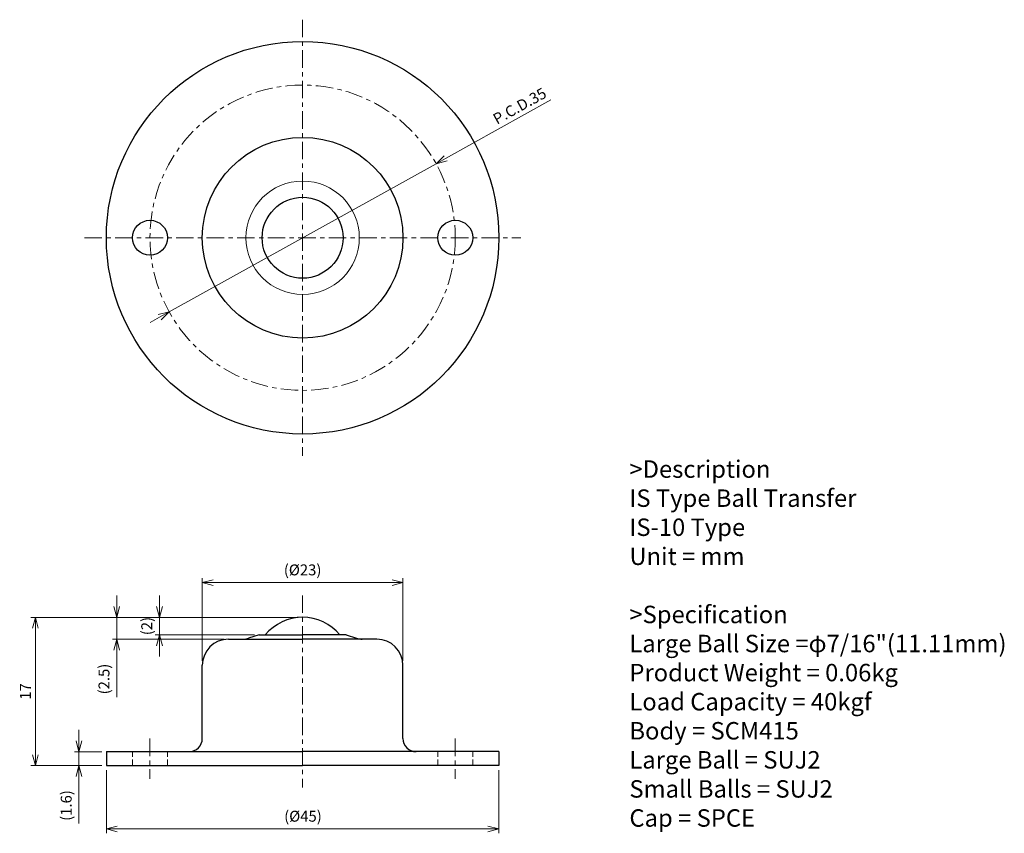
# Model space of a CAD drawing. Units: millimetres. Extents: x 70 to 182, y 27 to 121.
import ezdxf

# ---------------------------------------------------------------- set-up
doc = ezdxf.new("R2010")
doc.units = ezdxf.units.MM
doc.linetypes.add('ACISOTGL', pattern=[3, 2, -1])
doc.linetypes.add('CENTER', pattern=[7, 4, -1, 1, -1])
for name, color, linetype, lineweight in [('AM_0', 7, 'Continuous', 30), ('AM_1', 4, 'Continuous', 15), ('AM_3', 6, 'ACISOTGL', 15), ('AM_5', 3, 'Continuous', 15), ('AM_6', 2, 'Continuous', 25), ('AM_7', 4, 'CENTER', 15)]:
    doc.layers.add(name, color=color, linetype=linetype, lineweight=lineweight)
doc.styles.get("Standard").update_dxf_attribs({"font": 'romans.shx', "width": 0.83, "bigfont": 'extfont.shx'})
doc.dimstyles.new('AM_JIS', dxfattribs={"dimtxt": 2.5, "dimasz": 2.5, "dimexe": 1, "dimexo": 1, "dimgap": 0.7, "dimtad": 3, "dimdsep": 46, "dimtxsty": 'Standard', "dimblk": 'OPEN30', "dimcen": 0, "dimclrd": 256, "dimclre": 256, "dimclrt": 2, "dimadec": 0, "dimazin": 2, "dimtp": 0.03, "dimtm": 0.03, "dimtfac": 0.51, "dimtmove": 0, "dimatfit": 3, "dimldrblk": 'OPEN30', "dimfxl": 1, "dimlwd": -1, "dimlwe": -1, "dimarcsym": 1})
doc.dimstyles.new('AM_JIS$3', dxfattribs={"dimtxt": 2.5, "dimasz": 2.5, "dimexe": 1, "dimexo": 1, "dimgap": 0.7, "dimtad": 3, "dimdsep": 46, "dimtxsty": 'Standard', "dimblk": 'OPEN30', "dimcen": 0, "dimclrd": 256, "dimclre": 256, "dimclrt": 2, "dimadec": 0, "dimazin": 2, "dimtp": 0.03, "dimtm": 0.03, "dimtfac": 0.51, "dimtmove": 0, "dimatfit": 2, "dimldrblk": 'OPEN30', "dimfxl": 1, "dimlwd": -1, "dimlwe": -1, "dimarcsym": 1})

# ---------------------------------------------------------------- blocks, each defined once
blk = doc.blocks.new('_Open30')
at = {"layer": 'AM_5'}
for p, q in [((-1, 0.268), (0, 0)), ((0, 0), (-1, -0.268)), ((0, 0), (-1, 0))]:
    blk.add_line(p, q, dxfattribs=at)
blk = doc.blocks.new('*D3')
at = {"layer": 'AM_5', "ltscale": 0.3, "transparency": 16777216}
for p, q in [((90.48, 47), (90.48, 56.48)), ((113.48, 47), (113.48, 56.48)), ((112.23, 55.98), (91.73, 55.98))]:
    blk.add_line(p, q, dxfattribs=at)
at = {"layer": 'Defpoints', "color": 0, "ltscale": 0.3, "transparency": 16777216}
for p in [(90.48, 55.98), (90.48, 46.5), (113.48, 46.5)]:
    blk.add_point(p, dxfattribs=at)
at = {"layer": 'AM_5', "ltscale": 0.3, "transparency": 16777216, "xscale": 1.25, "yscale": 1.25, "zscale": 1.25, "rotation": 180}
blk.add_blockref('_Open30', (90.48, 55.98), dxfattribs=at)
at = {"layer": 'AM_5', "ltscale": 0.3, "transparency": 16777216, "xscale": 1.25, "yscale": 1.25, "zscale": 1.25}
blk.add_blockref('_Open30', (113.48, 55.98), dxfattribs=at)
at = {"layer": 'AM_5', "color": 2, "ltscale": 0.3, "transparency": 16777216, "insert": (101.98, 57.28), "char_height": 1.25, "attachment_point": 5}
blk.add_mtext('(%%c23)', dxfattribs=at)
blk = doc.blocks.new('*D4')
at = {"layer": 'AM_5', "ltscale": 0.3, "transparency": 16777216}
for p, q in [((79.48, 34.5), (79.48, 27.24)), ((124.48, 34.5), (124.48, 27.24)), ((123.23, 27.74), (80.73, 27.74))]:
    blk.add_line(p, q, dxfattribs=at)
at = {"layer": 'Defpoints', "color": 0, "ltscale": 0.3, "transparency": 16777216}
for p in [(79.48, 35), (124.48, 35), (79.48, 27.74)]:
    blk.add_point(p, dxfattribs=at)
at = {"layer": 'AM_5', "ltscale": 0.3, "transparency": 16777216, "xscale": 1.25, "yscale": 1.25, "zscale": 1.25, "rotation": 180}
blk.add_blockref('_Open30', (79.48, 27.74), dxfattribs=at)
at = {"layer": 'AM_5', "ltscale": 0.3, "transparency": 16777216, "xscale": 1.25, "yscale": 1.25, "zscale": 1.25}
blk.add_blockref('_Open30', (124.48, 27.74), dxfattribs=at)
at = {"layer": 'AM_5', "color": 2, "ltscale": 0.3, "transparency": 16777216, "insert": (102.02, 29.04), "char_height": 1.25, "attachment_point": 5}
blk.add_mtext('(%%c45)', dxfattribs=at)
blk = doc.blocks.new('*D5')
at = {"layer": 'AM_5', "ltscale": 0.3, "transparency": 16777216}
for p, q in [((76.34, 37.85), (76.34, 39.1)), ((78.98, 36.6), (75.84, 36.6)), ((76.34, 36.6), (76.34, 35)), ((78.98, 35), (75.84, 35)), ((76.34, 33.75), (76.34, 28.35))]:
    blk.add_line(p, q, dxfattribs=at)
at = {"layer": 'Defpoints', "color": 0, "ltscale": 0.3, "transparency": 16777216}
for p in [(79.48, 36.6), (76.34, 35), (79.48, 35)]:
    blk.add_point(p, dxfattribs=at)
at = {"layer": 'AM_5', "ltscale": 0.3, "transparency": 16777216, "xscale": 1.25, "yscale": 1.25, "zscale": 1.25}
for p, rotation in [((76.34, 36.6), 270), ((76.34, 35), 90)]:
    blk.add_blockref('_Open30', p, dxfattribs=dict(at, rotation=rotation))
at = {"layer": 'AM_5', "color": 2, "ltscale": 0.3, "transparency": 16777216, "insert": (75.04, 30.43), "char_height": 1.25, "attachment_point": 5, "rotation": 90}
blk.add_mtext('(1.6)', dxfattribs=at)
blk = doc.blocks.new('*D6')
at = {"layer": 'AM_5', "ltscale": 0.3, "transparency": 16777216}
for p, q in [((85.57, 53.25), (85.57, 54.5)), ((101.48, 52), (85.07, 52)), ((85.57, 52), (85.57, 50)), ((96.48, 50), (85.07, 50)), ((85.57, 48.75), (85.57, 47.5))]:
    blk.add_line(p, q, dxfattribs=at)
at = {"layer": 'Defpoints', "color": 0, "ltscale": 0.3, "transparency": 16777216}
for p in [(101.98, 52), (85.57, 50), (96.98, 50)]:
    blk.add_point(p, dxfattribs=at)
at = {"layer": 'AM_5', "ltscale": 0.3, "transparency": 16777216, "xscale": 1.25, "yscale": 1.25, "zscale": 1.25}
for p, rotation in [((85.57, 52), 270), ((85.57, 50), 90)]:
    blk.add_blockref('_Open30', p, dxfattribs=dict(at, rotation=rotation))
at = {"layer": 'AM_5', "color": 2, "ltscale": 0.3, "transparency": 16777216, "insert": (84.27, 51), "char_height": 1.25, "attachment_point": 5, "rotation": 90}
blk.add_mtext('(2)', dxfattribs=at)
blk = doc.blocks.new('*D7')
at = {"layer": 'AM_5', "ltscale": 0.3, "transparency": 16777216}
for p, q in [((80.67, 53.25), (80.67, 54.5)), ((101.48, 52), (80.17, 52)), ((80.67, 52), (80.67, 49.5)), ((92.98, 49.5), (80.17, 49.5)), ((80.67, 48.25), (80.67, 42.85))]:
    blk.add_line(p, q, dxfattribs=at)
at = {"layer": 'Defpoints', "color": 0, "ltscale": 0.3, "transparency": 16777216}
for p in [(101.98, 52), (80.67, 49.5), (93.48, 49.5)]:
    blk.add_point(p, dxfattribs=at)
at = {"layer": 'AM_5', "ltscale": 0.3, "transparency": 16777216, "xscale": 1.25, "yscale": 1.25, "zscale": 1.25}
for p, rotation in [((80.67, 52), 270), ((80.67, 49.5), 90)]:
    blk.add_blockref('_Open30', p, dxfattribs=dict(at, rotation=rotation))
at = {"layer": 'AM_5', "color": 2, "ltscale": 0.3, "transparency": 16777216, "insert": (79.37, 44.93), "char_height": 1.25, "attachment_point": 5, "rotation": 90}
blk.add_mtext('(2.5)', dxfattribs=at)
blk = doc.blocks.new('*D8')
at = {"layer": 'AM_5', "ltscale": 0.3, "transparency": 16777216}
for p, q in [((101.48, 52), (70.84, 52)), ((71.34, 50.75), (71.34, 36.25)), ((78.98, 35), (70.84, 35))]:
    blk.add_line(p, q, dxfattribs=at)
at = {"layer": 'Defpoints', "color": 0, "ltscale": 0.3, "transparency": 16777216}
for p in [(101.98, 52), (71.34, 35), (79.48, 35)]:
    blk.add_point(p, dxfattribs=at)
at = {"layer": 'AM_5', "ltscale": 0.3, "transparency": 16777216, "xscale": 1.25, "yscale": 1.25, "zscale": 1.25}
for p, rotation in [((71.34, 52), 90), ((71.34, 35), 270)]:
    blk.add_blockref('_Open30', p, dxfattribs=dict(at, rotation=rotation))
at = {"layer": 'AM_5', "color": 2, "ltscale": 0.3, "transparency": 16777216, "insert": (70.36, 43.5), "char_height": 1.25, "attachment_point": 5, "rotation": 90}
blk.add_mtext('17', dxfattribs=at)
blk = doc.blocks.new('*D9')
at = {"layer": 'AM_5', "ltscale": 0.3, "transparency": 16777216}
for p, q in [((130.44, 111.32), (118.37, 104.62)), ((86.68, 87.03), (117.28, 104.01)), ((85.58, 86.42), (84.49, 85.82))]:
    blk.add_line(p, q, dxfattribs=at)
at = {"layer": 'Defpoints', "color": 0, "ltscale": 0.3, "transparency": 16777216}
for p in [(117.28, 104.01), (86.68, 87.03)]:
    blk.add_point(p, dxfattribs=at)
at = {"layer": 'AM_5', "ltscale": 0.3, "transparency": 16777216, "xscale": 1.25, "yscale": 1.25, "zscale": 1.25}
for p, rotation in [((117.28, 104.01), 209.029499946829), ((86.68, 87.03), 29.02949994682898)]:
    blk.add_blockref('_Open30', p, dxfattribs=dict(at, rotation=rotation))
at = {"layer": 'AM_5', "color": 2, "ltscale": 0.3, "transparency": 16777216, "insert": (126.94, 110.49), "char_height": 1.25, "attachment_point": 5, "rotation": 29.0295}
blk.add_mtext('P.C.D.35', dxfattribs=at)

msp = doc.modelspace()

# ---------------------------------------------------------------- linework, layer by layer
at = {"layer": 'AM_0', "ltscale": 0.3}
for p, q in [((96.979, 50.004), (95.786, 49.607)), ((96.979, 50.004), (101.979, 50.004)), ((106.979, 50.004), (101.979, 50.004)), ((106.979, 50.004), (108.171, 49.607)), ((93.479, 49.504), (101.979, 49.504)), ((110.479, 49.504), (101.979, 49.504)), ((90.479, 38.104), (90.479, 46.504)), ((113.479, 38.104), (113.479, 46.504)), ((79.479, 36.604), (79.479, 35.004)), ((79.479, 36.604), (101.979, 36.604)), ((124.479, 36.604), (101.979, 36.604)), ((124.479, 36.604), (124.479, 35.004)), ((79.479, 35.004), (101.979, 35.004)), ((124.479, 35.004), (101.979, 35.004))]:
    msp.add_line(p, q, dxfattribs=at)
at = {"layer": 'AM_0'}
for radius in [22.5, 11.5, 4.639]:
    msp.add_circle((101.979, 95.522), radius, dxfattribs=at)
at = {"layer": 'AM_0', "ltscale": 0.3}
for centre in [(84.479, 95.522), (119.479, 95.522)]:
    msp.add_circle(centre, 2, dxfattribs=at)
for centre, radius, start, end in [((101.973, 46.448), 5.556, 39.79517, 140.20479), ((93.479, 46.504), 3, 90, 180), ((110.479, 46.504), 3, 360, 90), ((88.979, 38.104), 1.5, 270, 360), ((114.979, 38.104), 1.5, 180, 270)]:
    msp.add_arc(centre, radius, start, end, dxfattribs=at)
at = {"layer": 'AM_0'}
for centre, start, end in [((95.154, 51.504), 270, 288.43495), ((108.803, 51.504), 251.56505, 270)]:
    msp.add_arc(centre, 2, start, end, dxfattribs=at)
at = {"layer": 'AM_1'}
msp.add_circle((101.979, 95.522), 6.5, dxfattribs=at)
at = {"layer": 'AM_3', "ltscale": 0.3}
for p, q in [((82.479, 36.604), (82.479, 35.004)), ((86.479, 36.604), (86.479, 35.004)), ((117.479, 36.604), (117.479, 35.004)), ((121.479, 36.604), (121.479, 35.004))]:
    msp.add_line(p, q, dxfattribs=at)
at = {"layer": 'AM_7', "ltscale": 0.5}
for p, q in [((101.979, 120.522), (101.979, 70.522)), ((76.979, 95.522), (126.979, 95.522)), ((101.979, 54.504), (101.979, 32.504)), ((84.479, 38.104), (84.479, 33.504)), ((119.479, 38.104), (119.479, 33.504))]:
    msp.add_line(p, q, dxfattribs=at)
msp.add_circle((101.979, 95.522), 17.5, dxfattribs=at)

# ---------------------------------------------------------------- texts
at = {"layer": 'AM_6', "insert": (139.442, 70), "char_height": 2, "width": 75, "attachment_point": 1}
msp.add_mtext('>Description^JIS Type Ball Transfer^JIS-10 Type^JUnit = mm^J^J>Specification^JLarge Ball Size =φ7/16"(11.11mm)^JProduct Weight = 0.06kg^JLoad Capacity = 40kgf^JBody = SCM415^JLarge Ball = SUJ2^JSmall Balls = SUJ2^JCap = SPCE^J^J^J^J^J^J', dxfattribs=at)

# ---------------------------------------------------------------- dimensions: what is measured, and where the dimension line sits
at = {"layer": 'AM_5', "ltscale": 0.3}
dim = msp.add_diameter_dim_2p(p1=(86.677, 87.03), p2=(117.28, 104.014), text='P.C.D.<>', dimstyle='AM_JIS$3', override={"dimscale": 0.5, "dimtxt": 2.5, "dimpost": '<>', "dimtxsty": 'Standard', "dimtp": 0.03, "dimtm": 0.03, "dimatfit": 3}, dxfattribs=at)
dim.commit()
dim.dimension.update_dxf_attribs({"geometry": '*D9', "text_midpoint": (127.41, 109.636), "dimtype": 163})
for base, p1, p2, angle, text, picture, middle in [((90.479, 55.976), (113.479, 46.504), (90.479, 46.504), 0, '(%%c<>)', '*D3', (101.979, 57.278)), ((80.673, 49.504), (101.979, 52.004), (93.479, 49.504), 90, '(<>)', '*D7', (79.37, 44.925)), ((76.339, 35.004), (79.479, 36.604), (79.479, 35.004), 90, '(<>)', '*D5', (75.037, 30.425))]:
    dim = msp.add_linear_dim(base=base, p1=p1, p2=p2, angle=angle, text=text, dimstyle='AM_JIS', override={"dimscale": 0.5, "dimtxt": 2.5, "dimtxsty": 'Standard', "dimtp": 0.03, "dimtm": 0.03}, dxfattribs=at)
    dim.commit()
    dim.dimension.update_dxf_attribs({"geometry": picture, "text_midpoint": middle})
dim = msp.add_linear_dim(base=(85.568, 50.004), p1=(101.979, 52.004), p2=(96.979, 50.004), angle=90, text='(<>)', dimstyle='AM_JIS', override={"dimscale": 0.5, "dimtxt": 2.5, "dimtxsty": 'Standard', "dimtp": 0.03, "dimtm": 0.03}, dxfattribs=at)
dim.commit()
dim.dimension.update_dxf_attribs({"geometry": '*D6', "text_midpoint": (85.568, 51.004), "dimtype": 160})
dim = msp.add_linear_dim(base=(71.339, 35.004), p1=(101.979, 52.004), p2=(79.479, 35.004), angle=90, dimstyle='AM_JIS', override={"dimscale": 0.5, "dimtxt": 2.5, "dimtxsty": 'Standard', "dimtp": 0.1, "dimtm": 0.1, "dimtdec": 1, "dimtzin": 8}, dxfattribs=at)
dim.commit()
dim.dimension.update_dxf_attribs({"geometry": '*D8', "text_midpoint": (70.364, 43.504)})
dim = msp.add_linear_dim(base=(79.479, 27.742), p1=(124.479, 35.004), p2=(79.479, 35.004), text='(%%c<>)', dimstyle='AM_JIS', override={"dimscale": 0.5, "dimtxt": 2.5, "dimtxsty": 'Standard', "dimtp": 0.03, "dimtm": 0.03}, dxfattribs=at)
dim.commit()
dim.dimension.update_dxf_attribs({"geometry": '*D4', "text_midpoint": (102.018, 27.742), "dimtype": 160})

doc.saveas('drawing.dxf')
